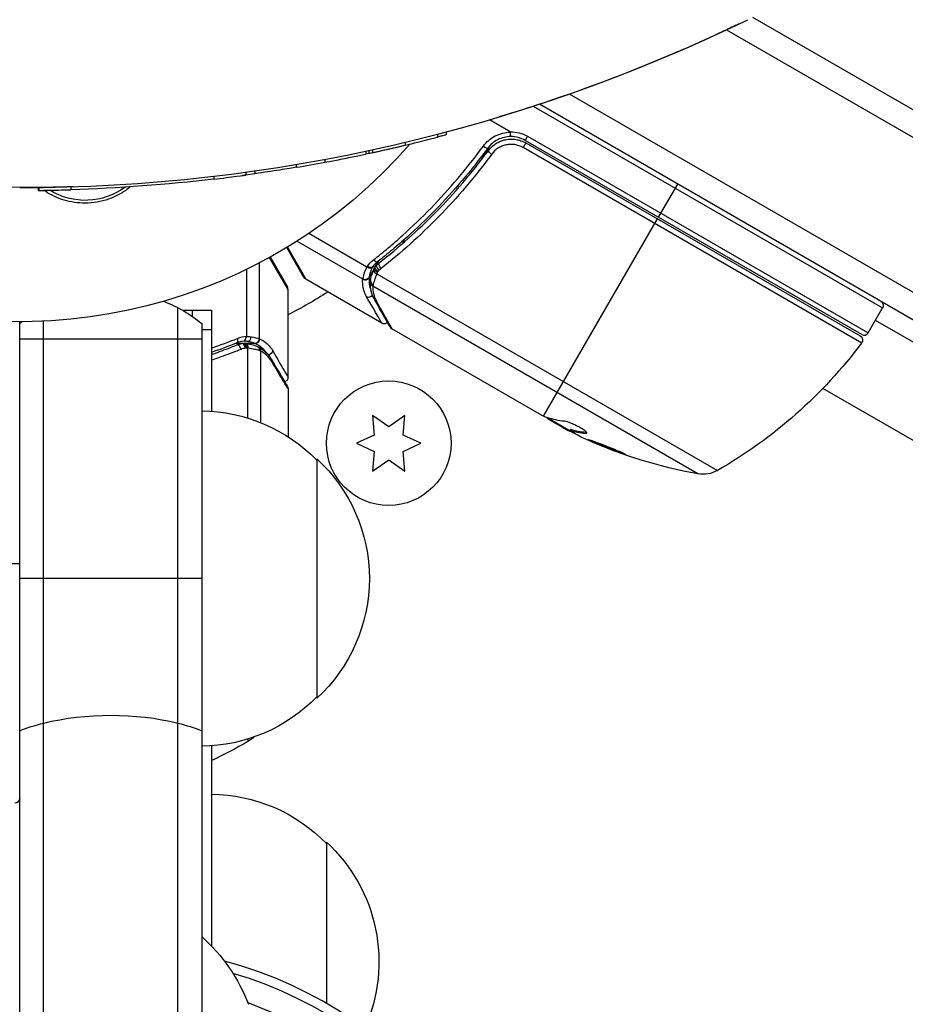
# Model space of a CAD drawing. Units: millimetres. Extents: x -3906 to 3890, y -5282 to 4426.
# Drawn here: x 937 to 1029, y 416 to 519 of the extents above; entities that cross this region are included whole.
import ezdxf

# ---------------------------------------------------------------- set-up
doc = ezdxf.new("R2010")
doc.units = ezdxf.units.MM
doc.header["$LTSCALE"] = 20
doc.layers.add('2d', color=230, linetype='Continuous')

msp = doc.modelspace()

# ---------------------------------------------------------------- linework, layer by layer
at = {"layer": '2d'}
for p, q in [((1013.51, 518.79), (1836.65, 43.55)), ((1010.79, 517.47), (1836.83, 40.56)), ((994.4, 510.77), (994.4, 510.77)), ((1829.48, 28.64), (994.41, 510.77)), ((990.62, 509.49), (990.62, 509.49)), ((990.62, 509.49), (1027.07, 488.44)), ((1828.18, 26.5), (991.26, 509.7)), ((991.26, 509.7), (991.26, 509.7)), ((988.22, 506.83), (986.06, 508.08)), ((981.54, 506.81), (981.54, 506.51)), ((977.25, 505.73), (977.25, 505.43)), ((980.64, 506.57), (980.64, 506.27)), ((989.84, 505.67), (989.56, 505.18)), ((990.03, 506.36), (989.78, 505.93)), ((1024.89, 485.66), (989.78, 505.93)), ((989.84, 505.67), (1024.74, 485.52)), ((990.03, 506.36), (1025.57, 485.84)), ((973.16, 504.8), (973.16, 504.5)), ((973.45, 504.87), (973.45, 504.57)), ((973.85, 504.95), (973.85, 504.65)), ((985.36, 504.1), (986.11, 505.4)), ((1024.89, 484.78), (989.56, 505.18)), ((968.89, 503.95), (968.89, 503.65)), ((960.63, 502.61), (960.63, 502.31)), ((960.63, 502.61), (960.63, 502.31)), ((960.64, 502.61), (960.64, 502.31)), ((961.58, 502.75), (961.58, 502.45)), ((965.89, 503.42), (965.89, 503.12)), ((957.31, 502.19), (957.31, 501.89)), ((959.46, 502.16), (959.46, 502.16)), ((960.4, 502.28), (960.4, 502.28)), ((938.97, 501.01), (938.97, 500.71)), ((939.04, 501.01), (939.04, 500.71)), ((939.04, 500.71), (939.04, 500.71)), ((939.04, 500.71), (939.04, 500.71)), ((939.04, 500.71), (939.04, 500.71)), ((939.04, 500.71), (939.04, 500.71)), ((939.05, 500.71), (939.05, 500.71)), ((940.55, 500.74), (940.55, 500.74)), ((942.36, 501.08), (942.36, 500.78)), ((983.68, 501.18), (983.68, 501.18)), ((1005.67, 501.37), (1003.67, 497.91)), ((991.68, 477.14), (1003.57, 497.74)), ((972.83, 491.43), (965.96, 495.4)), ((973.27, 492.7), (967.2, 496.21)), ((976.93, 495.11), (977.24, 495.65)), ((966.7, 491.62), (964.9, 494.74)), ((964.97, 494.79), (966.89, 491.44)), ((965.04, 490.37), (963.1, 493.7)), ((963.17, 493.74), (964.97, 490.62)), ((974.17, 492.79), (974.5, 493.37)), ((960.75, 485.5), (960.75, 492.48)), ((962.07, 485.22), (962.07, 493.15)), ((973.5, 491.63), (974.01, 492.52)), ((973.96, 492.4), (973.97, 492.42)), ((974.83, 486.85), (966.89, 491.44)), ((974.3, 491.99), (1009.84, 471.48)), ((965.04, 481.2), (965.04, 490.37)), ((1007.81, 471.12), (973.89, 490.71)), ((953.54, -488.47), (953.54, 488.47)), ((954.02, 488.2), (957.04, 488.2)), ((955.04, 488.2), (955.04, 487.56)), ((957.04, 488.2), (957.04, 477.66)), ((1025.57, 485.84), (1027.07, 488.44)), ((1194.48, 390.06), (1026.32, 487.14)), ((937.04, -488), (937.04, 487)), ((939.54, -488.06), (939.54, 487.06)), ((956.04, 486.81), (956.04, -486.81)), ((956.04, 486.2), (957.04, 486.2)), ((991.47, 477.24), (975.87, 486.25)), ((956.04, 485.2), (937.04, 485.2)), ((960.23, 484.74), (959.56, 484.74)), ((961.56, 484.74), (960.53, 484.74)), ((960.85, 476.95), (960.85, 484.23)), ((958.55, 483.51), (958.55, 483.51)), ((962.17, 483.94), (962.17, 476.48)), ((965.04, 480), (965.04, 475)), ((1247.12, 349.39), (1020.83, 480.04)), ((975.54, 476.04), (973.86, 477.22)), ((973.86, 477.22), (974.04, 475.18)), ((977.21, 477.22), (975.54, 476.04)), ((977.04, 475.18), (977.21, 477.22)), ((992.16, 476.96), (994.46, 475.63)), ((993.71, 475.95), (992.34, 476.74)), ((992.83, 476.57), (992.78, 476.49)), ((994.14, 475.82), (994.11, 475.75)), ((974.04, 475.18), (972.19, 474.32)), ((978.89, 474.32), (977.04, 475.18)), ((994.47, 475.65), (994.52, 475.74)), ((996.13, 475.44), (996.08, 475.35)), ((972.19, 474.32), (974.04, 473.45)), ((977.04, 473.45), (978.89, 474.32)), ((974.04, 473.45), (973.86, 471.41)), ((977.21, 471.41), (977.04, 473.45)), ((968.04, 472.7), (968.04, 447.7)), ((973.86, 471.41), (975.54, 472.59)), ((975.54, 472.59), (977.21, 471.41)), ((937.04, 461.75), (933.04, 461.75)), ((956.04, 460.2), (937.04, 460.2)), ((960.85, 443.45), (960.85, 443.19)), ((957.04, 442.74), (957.04, 421.85)), ((969.04, 432.7), (969.04, 415.87))]:
    msp.add_line(p, q, dxfattribs=at)
msp.add_circle((975.54, 474.32), 6.5, dxfattribs=at)
at = {"layer": '2d', "extrusion": (0, 0, -1)}
for centre, radius, start, end in [((-937.04, 541), 54, 221.0242, 138.9758), ((-937.04, 541), 40, 270, 90), ((-988.28, 503.33), 3.5, 88.9973, 120), ((-937.04, 674.03), 173.33, 263.2848, 268.241), ((-937.04, 674.03), 173.33, 261.8621, 262.1759), ((-943.87, 506.67), 7, 233.45, 301.8759), ((-967.14, 491.87), 0.5, 300, 330), ((-937.04, 541), 60.2, 237.7177, 242.2823), ((-946.54, 475.2), 15, 111.6908, 129.2965), ((-1026.64, 488.69), 0.5, 120, 210), ((-946.54, 475.2), 15, 50.7035, 51.8784), ((-937, 541.1), 60.31, 247.6103, 247.6104), ((-1024.49, 485.09), 0.5, 120, 216.9217), ((-984.91, 514.82), 50, 216.9217, 240.1017), ((-955.85, 460.7), 17, 90.6413, 135.8135), ((-1016.62, 520.34), 49.9, 296.1865, 296.3721), ((-1016.62, 520.34), 50, 280.1478, 294.4225), ((-956.52, 460.2), 17, 132.6679, 227.3321), ((-1008.34, 474.08), 3, 240.1017, 280.1478), ((-955.85, 459.7), 17, 224.1865, 269.3587), ((-935.77, 486.45), 50, 239.8983, 244.8299), ((-959.35, 445.79), 3, 225.5647, 239.8983), ((-936.54, 437.25), 0.5, 180, 270), ((-956.85, 420.7), 17, 90.6413, 135.8135), ((-957.52, 420.2), 17, 132.6679, 204.0981), ((-943.81, 409.17), 18.33, 131.8405, 158.8998), ((-947.04, 377.76), 43.04, 106.4914, 256.5661)]:
    msp.add_arc(centre, radius, start, end, dxfattribs=at)
at = {"layer": '2d'}
for centre, radius, start, end in [((937.04, 674.33), 173.33, 270, 295.9892), ((988.28, 503.33), 3, 60, 90.1381), ((964.54, 490.37), 0.5, 0, 30), ((1025.14, 486.09), 0.5, 240, 330), ((947.04, 377.76), 44, 283.1366, 75.0445), ((947.04, 377.76), 40.57, 284.2714, 70.0812)]:
    msp.add_arc(centre, radius, start, end, dxfattribs=at)
at = {"layer": '2d', "extrusion": (0, 0, -1)}
for centre, major_axis, ratio, start_param, end_param in [((937.04, 674.03), (122.57, 122.57), 1, 2.143564, 2.144556), ((986.33, 504.55), (-0.402, 0.297), 0.164291, 4.693731, 6.283185), ((937.04, 674.03), (122.57, 122.57), 1, 2.144556, 2.146296), ((974.54, 492.46), (-0.374, 0.332), 0.488334, 4.612807, 6.283185), ((974.67, 492.6), (-0.348, 0.359), 0.47782, 4.577178, 6.283185), ((974.87, 492.77), (-0.309, 0.393), 0.459792, 4.529702, 6.283185), ((961.56, 485.23), (0.189, 0.463), 0.916372, 1.21219, 2.721783), ((961.6, 485.22), (0.212, 0.453), 0.928876, 1.160016, 2.6741), ((960.6, 484.23), (0.065, 0.496), 0.498294, 0, 1.505067), ((961.59, 483.99), (0.172, 0.47), 0.884978, -0.000006, 1.258086), ((961.7, 483.94), (0.236, 0.441), 0.925423, 0.000039, 1.111085), ((962.95, 483.97), (0.434, 0.249), 0.886703, 0.574044, 1.971536), ((962.85, 482.85), (0.43, 0.255), 0.879292, 0, 0.593981), ((1015.63, 520.92), (24.99, 43.29), 0.385779, 2.968909, 3.057634), ((1020.02, 518.38), (24.9, 43.14), 0.438198, 3.098827, 3.176946), ((1017.93, 519.59), (24.94, 43.19), 0.372483, 2.968576, 3.052848), ((946.54, 438.8), (15, 0), 0.475624, 4.226871, 5.197907), ((946.54, 438.8), (-15, 0), 0.475624, 0.884943, 1.085278), ((946.54, 438.8), (15, 0), 0.475624, -1.085278, -0.884943)]:
    msp.add_ellipse(centre, major_axis=major_axis, ratio=ratio, start_param=start_param, end_param=end_param, dxfattribs=at)
at = {"layer": '2d'}
for centre, major_axis, ratio, start_param, end_param in [((985.46, 505.4), (-0.403, 0.296), 0.159824, 1.588493, 3.141593), ((974.08, 493.67), (-0.308, 0.394), 0.453607, 1.75166, 3.141593), ((973.39, 492.92), (-0.454, 0.209), 0.499491, 1.524747, 2.958948), ((974.43, 492.21), (-0.462, 0.191), 0.498291, 0, 1.505044), ((974.43, 492.23), (-0.462, 0.192), 0.49795, 0, 1.505539), ((974.5, 492.39), (-0.46, 0.196), 0.494864, -0.000001, 1.511252), ((973.07, 491.84), (-0.498, 0.043), 0.928876, 1.160016, 2.6741), ((973.07, 491.88), (-0.495, 0.067), 0.916372, 1.21219, 2.721783), ((974.14, 491.24), (-0.493, 0.086), 0.884978, -0.000013, 1.258086), ((974.12, 491.12), (-0.5, 0.016), 0.925423, 0.000039, 1.111085), ((973.47, 490.04), (0.432, 0.251), 0.886703, 3.715637, 5.113129), ((974.5, 489.57), (0.436, 0.245), 0.879292, 3.141593, 3.735574), ((959.51, 485.26), (-0.187, 0.464), 0.453607, 3.141593, 4.531525), ((960.88, 485.43), (0.087, 0.492), 0.64937, 3.407562, 4.826763), ((959.89, 484.12), (-0.186, 0.464), 0.459792, 4.529702, 6.283185), ((960.33, 484.25), (-0.1, 0.49), 0.488332, 4.6128, 6.283185), ((960.4, 484.25), (0.06, 0.496), 0.494861, -1.511233, 0), ((960.53, 484.24), (0.064, 0.496), 0.497126, -1.506846, 0), ((1016.34, 520.5), (25, 43.3), 0.886633, 3.212052, 3.229494), ((1017.93, 519.59), (24.99, 43.28), 0.372483, 3.23016, 3.314259)]:
    msp.add_ellipse(centre, major_axis=major_axis, ratio=ratio, start_param=start_param, end_param=end_param, dxfattribs=at)
for points, knots in [([(1012.06, 518.08), (1012.06, 518.08), (1012.05, 518.07), (1012.05, 518.07), (1012.04, 518.07), (1012.02, 518.06), (1012, 518.05), (1011.93, 518.01), (1011.88, 517.99), (1011.66, 517.89), (1011.51, 517.81), (1010.87, 517.51), (1010.4, 517.29), (1008.5, 516.41), (1007.07, 515.76), (1001.21, 513.24), (996.51, 511.44), (990.18, 509.34), (988.62, 508.84), (987.06, 508.38)], [0, 0, 0, 0, 0.0008, 0.0008, 0.0032, 0.0032, 0.0104, 0.0104, 0.032, 0.032, 0.096801, 0.096801, 0.291204, 0.291204, 0.874463, 0.874463, 2.627198, 2.627198, 3.205137, 3.205137, 3.205137, 3.205137]), ([(985.42, 505.33), (985.59, 505.56), (985.77, 505.76), (986.19, 506.11), (986.42, 506.27), (986.91, 506.52), (987.17, 506.62), (987.71, 506.75), (987.98, 506.78), (988.26, 506.78)], [0, 0, 0, 0, 0.000827478, 0.000827478, 0.001654956, 0.001654956, 0.002482434, 0.002482434, 0.003309912, 0.003309912, 0.003309912, 0.003309912]), ([(988.26, 506.78), (988.26, 506.79), (988.26, 506.79), (988.26, 506.8), (988.26, 506.8), (988.26, 506.8), (988.25, 506.81), (988.25, 506.81), (988.24, 506.82), (988.23, 506.82), (988.23, 506.83), (988.23, 506.83), (988.22, 506.83)], [0, 0, 0, 0, 0.00001071121, 0.00001071121, 0.00001071121, 0.00002440055, 0.00002440055, 0.00002440055, 0.00005006012, 0.00005006012, 0.00005006012, 0.0000630132, 0.0000630132, 0.0000630132, 0.0000630132]), ([(988.28, 506.33), (988.27, 506.33), (988.27, 506.38), (988.26, 506.54), (988.26, 506.66), (988.26, 506.78)], [-0.0000178358, -0.0000178358, -0.0000178358, -0.0000178358, 0.0003545552, 0.0003545552, 0.0007269462, 0.0007269462, 0.0007269462, 0.0007269462]), ([(977.25, 505.43), (978.13, 505.64), (979, 505.85), (980.26, 506.17), (980.64, 506.27), (980.64, 506.27), (980.64, 506.27), (980.64, 506.27)], [0, 0, 0, 0, 0.125, 0.125, 0.25, 0.25, 0.2504064, 0.2504064, 0.2504064, 0.2504064]), ([(981.54, 506.51), (981.54, 506.51), (981.51, 506.5), (981.36, 506.46), (981.22, 506.42), (980.92, 506.35), (980.79, 506.31), (980.64, 506.27)], [0.6584413, 0.6584413, 0.6584413, 0.6584413, 0.75, 0.75, 0.875, 0.875, 0.953543, 0.953543, 0.953543, 0.953543]), ([(988.28, 506.33), (988.04, 506.33), (987.81, 506.3), (987.35, 506.19), (987.13, 506.11), (986.71, 505.9), (986.52, 505.77), (986.16, 505.47), (986.01, 505.3), (985.87, 505.11)], [0.001588216, 0.001588216, 0.001588216, 0.001588216, 0.002301357, 0.002301357, 0.003014498, 0.003014498, 0.003727639, 0.003727639, 0.004440779, 0.004440779, 0.004440779, 0.004440779]), ([(985.93, 504.85), (986.04, 505), (986.16, 505.13), (986.42, 505.38), (986.56, 505.49), (986.87, 505.69), (987.03, 505.77), (987.37, 505.91), (987.54, 505.97), (987.9, 506.04), (988.08, 506.06), (988.44, 506.07), (988.63, 506.06), (988.99, 506), (989.17, 505.96), (989.51, 505.84), (989.68, 505.76), (989.84, 505.67)], [0, 0, 0, 0, 0.000545643, 0.000545643, 0.001091287, 0.001091287, 0.00163693, 0.00163693, 0.002182574, 0.002182574, 0.002728217, 0.002728217, 0.003273861, 0.003273861, 0.003819504, 0.003819504, 0.004365148, 0.004365148, 0.004365148, 0.004365148]), ([(973.85, 504.65), (973.85, 504.65), (974.23, 504.74), (975.49, 505.02), (976.36, 505.22), (977.25, 505.43)], [0.7505077, 0.7505077, 0.7505077, 0.7505077, 0.875, 0.875, 1, 1, 1, 1]), ([(973.96, 493.46), (974.47, 493.87), (974.98, 494.28), (976, 495.14), (976.51, 495.58), (978.01, 496.94), (979, 497.88), (981.87, 500.84), (983.7, 502.99), (985.42, 505.33)], [0, 0, 0, 0, 0.00220601, 0.00220601, 0.00441202, 0.00441202, 0.00882403, 0.00882403, 0.01764806, 0.01764806, 0.01764806, 0.01764806]), ([(985.87, 505.11), (984.15, 502.77), (982.32, 500.63), (979.44, 497.68), (978.45, 496.74), (976.95, 495.39), (976.44, 494.95), (975.42, 494.09), (974.9, 493.68), (974.39, 493.28)], [0, 0, 0, 0, 0.00868805, 0.00868805, 0.01303207, 0.01303207, 0.01520408, 0.01520408, 0.0173761, 0.0173761, 0.0173761, 0.0173761]), ([(974.56, 493.16), (976.59, 494.75), (978.57, 496.51), (981.42, 499.42), (982.36, 500.44), (983.72, 502.04), (984.18, 502.59), (985.06, 503.71), (985.5, 504.27), (985.93, 504.85)], [0, 0, 0, 0, 0.00862373, 0.00862373, 0.0129356, 0.0129356, 0.01509153, 0.01509153, 0.01724746, 0.01724746, 0.01724746, 0.01724746]), ([(985.93, 504.85), (985.93, 504.86), (985.94, 504.87), (985.95, 504.88), (985.95, 504.89), (985.95, 504.89), (985.96, 504.89), (985.96, 504.89), (985.96, 504.89), (985.96, 504.89), (985.96, 504.89), (985.96, 504.9), (985.97, 504.9), (985.97, 504.91), (985.98, 504.92), (985.99, 504.93), (985.99, 504.93), (985.99, 504.94), (985.99, 504.94), (985.99, 504.94), (985.99, 504.94), (985.99, 504.94), (985.99, 504.94), (985.99, 504.94)], [0, 0, 0, 0, 0.00463788, 0.00463788, 0.00550732, 0.00550732, 0.00583336, 0.00583336, 0.00606521, 0.00606521, 0.0065289, 0.0065289, 0.00838376, 0.00838376, 0.01116615, 0.01116615, 0.01325288, 0.01325288, 0.01344851, 0.01344851, 0.01356443, 0.01356443, 0.01362239, 0.01362239, 0.01362239, 0.01362239]), ([(989.56, 505.18), (989.42, 505.26), (989.28, 505.32), (988.99, 505.42), (988.85, 505.46), (988.54, 505.51), (988.39, 505.52), (988.08, 505.51), (987.93, 505.49), (987.63, 505.42), (987.49, 505.38), (987.21, 505.26), (987.07, 505.19), (986.69, 504.94), (986.47, 504.73), (986.29, 504.48)], [0, 0, 0, 0, 0.000463651, 0.000463651, 0.000927302, 0.000927302, 0.001390953, 0.001390953, 0.001854603, 0.001854603, 0.002318254, 0.002318254, 0.002781905, 0.002781905, 0.003709207, 0.003709207, 0.003709207, 0.003709207]), ([(986.42, 505.38), (986.43, 505.38), (986.43, 505.38), (986.43, 505.38), (986.43, 505.39), (986.44, 505.39), (986.44, 505.39), (986.45, 505.4), (986.45, 505.4), (986.47, 505.42), (986.49, 505.43), (986.5, 505.44)], [0.01786198, 0.01786198, 0.01786198, 0.01786198, 0.02027491, 0.02027491, 0.02141311, 0.02141311, 0.02394024, 0.02394024, 0.03067932, 0.03067932, 0.04865188, 0.04865188, 0.04865188, 0.04865188]), ([(968.89, 503.65), (969.11, 503.69), (969.56, 503.78), (970.62, 503.98), (971.23, 504.11), (972.29, 504.32), (972.74, 504.42), (973.09, 504.49), (973.16, 504.5), (973.16, 504.5)], [0, 0, 0, 0, 0.25, 0.25, 0.5, 0.5, 0.75, 0.75, 0.8794621, 0.8794621, 0.8794621, 0.8794621]), ([(986.29, 504.48), (985.85, 503.89), (985.41, 503.32), (984.51, 502.18), (984.05, 501.62), (982.66, 499.99), (981.71, 498.95), (978.82, 495.98), (976.81, 494.19), (974.75, 492.56)], [0, 0, 0, 0, 0.0022235, 0.0022235, 0.00444701, 0.00444701, 0.00889401, 0.00889401, 0.01778802, 0.01778802, 0.01778802, 0.01778802]), ([(965.89, 503.12), (965.53, 503.06), (964.92, 502.96), (963.41, 502.72), (962.49, 502.58), (961.58, 502.45)], [0, 0, 0, 0, 0.5, 0.5, 1, 1, 1, 1]), ([(957.31, 501.89), (958.18, 501.99), (959.04, 502.1), (960.27, 502.26), (960.63, 502.31), (960.63, 502.31), (960.63, 502.31), (960.63, 502.31)], [0, 0, 0, 0, 0.25, 0.25, 0.5, 0.5, 0.5002444, 0.5002444, 0.5002444, 0.5002444]), ([(960.63, 502.31), (960.63, 502.31), (960.61, 502.31), (960.54, 502.3), (960.52, 502.3), (960.49, 502.29)], [0, 0, 0, 0, 0.125, 0.125, 0.1812201, 0.1812201, 0.1812201, 0.1812201]), ([(939.04, 500.71), (939.04, 500.71), (939.39, 500.71), (940.63, 500.74), (941.48, 500.75), (942.36, 500.78)], [0.5002085, 0.5002085, 0.5002085, 0.5002085, 0.75, 0.75, 1, 1, 1, 1]), ([(948.58, 501.08), (948.54, 501.05), (948.51, 501.02), (948.15, 500.74), (947.81, 500.51), (947.27, 500.21), (947.09, 500.12), (946.71, 499.95), (946.51, 499.87), (945.92, 499.66), (945.52, 499.56), (944.7, 499.42), (944.28, 499.38), (943.87, 499.38), (943.5, 499.38), (943.13, 499.4), (942.4, 499.51), (942.03, 499.59), (941.33, 499.8), (940.99, 499.93), (940.34, 500.24), (940.02, 500.42), (939.67, 500.65), (939.62, 500.68), (939.57, 500.72)], [0.014733634, 0.014733634, 0.014733634, 0.014733634, 0.01488286, 0.01488286, 0.016123047, 0.016123047, 0.01674314, 0.01674314, 0.017363233, 0.017363233, 0.01860342, 0.01860342, 0.019843607, 0.019843607, 0.019843607, 0.020954964, 0.020954964, 0.022066322, 0.022066322, 0.02317768, 0.02317768, 0.024289038, 0.024289038, 0.024478626, 0.024478626, 0.024478626, 0.024478626]), ([(972.84, 491.48), (972.87, 491.61), (972.91, 491.78), (973.01, 492.1), (973.05, 492.21), (973.15, 492.45), (973.21, 492.57), (973.27, 492.7)], [0, 0, 0, 0, 0.00100776, 0.00100776, 0.00151164, 0.00151164, 0.00201552, 0.00201552, 0.00201552, 0.00201552]), ([(973.32, 492.8), (973.42, 492.74), (973.53, 492.7), (973.73, 492.68), (973.81, 492.69), (973.85, 492.74)], [-0.0000106927, -0.0000106927, -0.0000106927, -0.0000106927, 0.0003537469, 0.0003537469, 0.0007181865, 0.0007181865, 0.0007181865, 0.0007181865]), ([(973.82, 492.67), (973.77, 492.56), (973.72, 492.45), (973.64, 492.25), (973.61, 492.15), (973.56, 491.97), (973.54, 491.89), (973.52, 491.78), (973.52, 491.75), (973.51, 491.69), (973.5, 491.66), (973.5, 491.63)], [0, 0, 0, 0, 0.000417436, 0.000417436, 0.000834873, 0.000834873, 0.001252309, 0.001252309, 0.001461028, 0.001461028, 0.001669746, 0.001669746, 0.001669746, 0.001669746]), ([(973.64, 491.32), (973.67, 491.46), (973.7, 491.63), (973.81, 491.99), (973.88, 492.19), (973.96, 492.4)], [0, 0, 0, 0, 0.0798684, 0.0798684, 0.1557777, 0.1557777, 0.1557777, 0.1557777]), ([(973.85, 492.74), (973.85, 492.74), (973.85, 492.73), (973.85, 492.73), (973.84, 492.71), (973.83, 492.69), (973.82, 492.67)], [-0.00000536512, -0.00000536512, -0.00000536512, -0.00000536512, 0, 0, 0, 0.00007199242, 0.00007199242, 0.00007199242, 0.00007199242]), ([(973.23, 489.62), (973.14, 489.78), (973.07, 489.94), (972.96, 490.24), (972.91, 490.39), (972.82, 490.84), (972.81, 491.14), (972.83, 491.43)], [0, 0, 0, 0, 0.001200932, 0.001200932, 0.002401864, 0.002401864, 0.004803728, 0.004803728, 0.004803728, 0.004803728]), ([(973.5, 491.59), (973.47, 491.3), (973.48, 491.01), (973.57, 490.57), (973.61, 490.42), (973.69, 490.18), (973.73, 490.09), (973.78, 489.99)], [0, 0, 0, 0, 0.002323118, 0.002323118, 0.003484677, 0.003484677, 0.004202865, 0.004202865, 0.004202865, 0.004202865]), ([(973.5, 491.63), (973.5, 491.63), (973.5, 491.63), (973.5, 491.63), (973.5, 491.62), (973.5, 491.61), (973.5, 491.59)], [-0.00000006, -0.00000006, -0.00000006, -0.00000006, 0, 0, 0, 0.00009374944, 0.00009374944, 0.00009374944, 0.00009374944]), ([(974.3, 491.99), (974.2, 491.76), (974.11, 491.54), (973.99, 491.15), (973.94, 490.98), (973.91, 490.85)], [0, 0, 0, 0, 0.000882531, 0.000882531, 0.001765062, 0.001765062, 0.001765062, 0.001765062]), ([(974.38, 492.18), (974.36, 492.14), (974.34, 492.1), (974.33, 492.06), (974.32, 492.04), (974.31, 492.03), (974.31, 492.01)], [0, 0, 0, 0, 0.0001497446, 0.0001497446, 0.0001497446, 0.0002085296, 0.0002085296, 0.0002085296, 0.0002085296]), ([(974.06, 489.33), (973.81, 489.77), (973.69, 490.2), (973.62, 490.79), (973.62, 490.96), (973.62, 491.13)], [0, 0, 0, 0, 0.2877109, 0.2877109, 0.4071689, 0.4071689, 0.4071689, 0.4071689]), ([(973.89, 490.71), (973.88, 490.46), (973.9, 490.2), (973.99, 489.82), (974.02, 489.69), (974.12, 489.43), (974.18, 489.29), (974.26, 489.15)], [0, 0, 0, 0, 0.001998239, 0.001998239, 0.002997359, 0.002997359, 0.003996479, 0.003996479, 0.003996479, 0.003996479]), ([(974.83, 486.85), (974.83, 486.85), (974.79, 486.91), (974.69, 487.09), (974.64, 487.17), (974.54, 487.35), (974.48, 487.46), (974.13, 488.05), (973.73, 488.75), (973.23, 489.62)], [0.01302615, 0.01302615, 0.01302615, 0.01302615, 0.01627626, 0.01627626, 0.01790389, 0.01790389, 0.01953152, 0.01953152, 0.02604202, 0.02604202, 0.02604202, 0.02604202]), ([(975.68, 486.44), (975.52, 486.73), (975.14, 487.41), (974.43, 488.67), (974.25, 488.99), (974.06, 489.33)], [0, 0, 0, 0, 0.817849, 0.817849, 1.062668, 1.062668, 1.062668, 1.062668]), ([(974.26, 489.15), (974.67, 488.41), (975.02, 487.78), (975.43, 487.04), (975.55, 486.83), (975.74, 486.48), (975.82, 486.35), (975.87, 486.25)], [0, 0, 0, 0, 0.00535017, 0.00535017, 0.00802526, 0.00802526, 0.01070034, 0.01070034, 0.01070034, 0.01070034]), ([(975.41, 486.92), (975.41, 486.92), (975.41, 486.91), (975.38, 486.89), (975.35, 486.86), (975.27, 486.82), (975.21, 486.8), (975.13, 486.79), (975.09, 486.78), (975.01, 486.79), (974.95, 486.8), (974.87, 486.83), (974.85, 486.84), (974.83, 486.85)], [0.01511681, 0.01511681, 0.01511681, 0.01511681, 0.01613866, 0.01613866, 0.02726659, 0.02726659, 0.04367519, 0.04367519, 0.05366442, 0.05366442, 0.07009968, 0.07009968, 0.07826081, 0.07826081, 0.07826081, 0.07826081]), ([(960.43, 484.99), (960.49, 485), (960.55, 485.07), (960.61, 485.21), (960.63, 485.26), (960.65, 485.35), (960.66, 485.38), (960.68, 485.43), (960.69, 485.47), (960.72, 485.48)], [0, 0, 0, 0, 0.0003654766, 0.0003654766, 0.000548215, 0.000548215, 0.0006395841, 0.0006395841, 0.0007309533, 0.0007309533, 0.0007309533, 0.0007309533]), ([(960.59, 485.16), (960.59, 485.16), (960.59, 485.16), (960.6, 485.17), (960.6, 485.18), (960.61, 485.2)], [0.00036542169, 0.00036542169, 0.00036542169, 0.00036542169, 0.00036547664, 0.00036547664, 0.00041235108, 0.00041235108, 0.00041235108, 0.00041235108]), ([(960.75, 485.5), (960.75, 485.5), (960.74, 485.49), (960.74, 485.49), (960.73, 485.49), (960.72, 485.48), (960.72, 485.48)], [-0.00001132878, -0.00001132878, -0.00001132878, -0.00001132878, 0, 0, 0, 0.00003195945, 0.00003195945, 0.00003195945, 0.00003195945]), ([(962.07, 485.22), (962.34, 485.09), (962.59, 484.93), (962.93, 484.63), (963.04, 484.52), (963.25, 484.27), (963.35, 484.13), (963.44, 483.97)], [0, 0, 0, 0, 0.002407191, 0.002407191, 0.003610787, 0.003610787, 0.004814383, 0.004814383, 0.004814383, 0.004814383]), ([(957.04, 483.58), (957.32, 483.68), (957.6, 483.78), (958.5, 484.11), (959.11, 484.34), (959.71, 484.58)], [0.014114021, 0.014114021, 0.014114021, 0.014114021, 0.015088766, 0.015088766, 0.017244304, 0.017244304, 0.017244304, 0.017244304]), ([(960.14, 484.12), (959.53, 483.88), (958.91, 483.64), (957.87, 483.27), (957.46, 483.12), (957.04, 482.98)], [0, 0, 0, 0, 0.002221903, 0.002221903, 0.003665274, 0.003665274, 0.003665274, 0.003665274]), ([(960.78, 484.24), (960.78, 484.24), (960.78, 484.24), (960.78, 484.24), (960.74, 484.24), (960.7, 484.25), (960.65, 484.25)], [0, 0, 0, 0, 0.0000042554, 0.0000042554, 0.0000042554, 0.0001538381, 0.0001538381, 0.0001538381, 0.0001538381]), ([(960.67, 484.72), (960.94, 484.69), (961.18, 484.64), (961.53, 484.54), (961.66, 484.5), (961.76, 484.46)], [0, 0, 0, 0, 0.0923396, 0.0923396, 0.15574, 0.15574, 0.15574, 0.15574]), ([(962.04, 483.99), (961.97, 484.01), (961.9, 484.03), (961.73, 484.08), (961.64, 484.1), (961.34, 484.16), (961.11, 484.2), (960.85, 484.23)], [0, 0, 0, 0, 0.000444603, 0.000444603, 0.000889206, 0.000889206, 0.001778412, 0.001778412, 0.001778412, 0.001778412]), ([(961.56, 484.74), (961.49, 484.77), (961.4, 484.81), (961.17, 484.88), (961.04, 484.91), (960.88, 484.94)], [-0.00000006, -0.00000006, -0.00000006, -0.00000006, 0.000606486, 0.000606486, 0.001213032, 0.001213032, 0.001213032, 0.001213032]), ([(961.6, 484.73), (961.59, 484.73), (961.58, 484.74), (961.56, 484.74), (961.56, 484.74), (961.56, 484.74), (961.56, 484.74)], [0, 0, 0, 0, 0.00009374944, 0.00009374944, 0.00009374944, 0.00009380944, 0.00009380944, 0.00009380944, 0.00009380944]), ([(962.84, 483.68), (962.78, 483.77), (962.72, 483.85), (962.56, 484.04), (962.45, 484.15), (962.11, 484.45), (961.86, 484.6), (961.6, 484.73)], [0.000442916, 0.000442916, 0.000442916, 0.000442916, 0.001158987, 0.001158987, 0.002318034, 0.002318034, 0.004636128, 0.004636128, 0.004636128, 0.004636128]), ([(963.33, 482.85), (963.25, 482.98), (963.16, 483.1), (962.98, 483.32), (962.89, 483.41), (962.6, 483.68), (962.39, 483.83), (962.17, 483.94)], [0, 0, 0, 0, 0.000998322, 0.000998322, 0.001996643, 0.001996643, 0.003993286, 0.003993286, 0.003993286, 0.003993286]), ([(963.44, 483.97), (963.94, 483.09), (964.34, 482.41), (964.69, 481.81), (964.75, 481.71), (964.85, 481.52), (964.9, 481.45), (965, 481.26), (965.04, 481.2), (965.04, 481.2), (965.04, 481.2), (965.04, 481.2)], [0, 0, 0, 0, 0.00651051, 0.00651051, 0.00813813, 0.00813813, 0.00976576, 0.00976576, 0.01302101, 0.01302101, 0.01302615, 0.01302615, 0.01302615, 0.01302615]), ([(965.04, 480), (964.98, 480.09), (964.9, 480.23), (964.7, 480.57), (964.57, 480.78), (964.14, 481.5), (963.77, 482.11), (963.33, 482.85)], [0, 0, 0, 0, 0.00271146, 0.00271146, 0.00542292, 0.00542292, 0.01084584, 0.01084584, 0.01084584, 0.01084584]), ([(965.04, 481.2), (965.04, 481.15), (965.03, 481.09), (965, 481.01), (964.99, 480.97), (964.94, 480.9), (964.9, 480.85), (964.83, 480.8), (964.81, 480.78), (964.75, 480.75), (964.72, 480.74), (964.69, 480.73)], [0.00000977, 0.00000977, 0.00000977, 0.00000977, 0.01613866, 0.01613866, 0.0272666, 0.0272666, 0.0436752, 0.0436752, 0.05366443, 0.05366443, 0.06312274, 0.06312274, 0.06312274, 0.06312274]), ([(991.68, 477.14), (991.68, 477.15), (991.68, 477.15), (991.68, 477.15), (991.65, 477.16), (991.62, 477.17), (991.58, 477.19)], [0.0009891619, 0.0009891619, 0.0009891619, 0.0009891619, 0.0009951932, 0.0009951932, 0.0009951932, 0.0011780063, 0.0011780063, 0.0011780063, 0.0011780063]), ([(992.01, 477.01), (992.04, 476.98), (992.07, 476.95), (992.17, 476.86), (992.24, 476.81), (992.34, 476.74)], [0.000109179, 0.000109179, 0.000109179, 0.000109179, 0.000612586, 0.000612586, 0.001224972, 0.001224972, 0.001224972, 0.001224972]), ([(996.08, 475.35), (996.16, 475.35), (996.2, 475.36), (996.22, 475.39), (996.22, 475.41), (996.2, 475.45), (996.18, 475.47), (996.11, 475.55), (996.03, 475.62), (995.82, 475.77), (995.69, 475.85), (995.4, 476.01), (995.24, 476.1), (995, 476.22), (994.92, 476.26), (994.76, 476.33), (994.68, 476.36), (994.29, 476.52), (994.03, 476.6), (993.87, 476.62)], [0.000000216, 0.000000216, 0.000000216, 0.000000216, 0.000538822, 0.000538822, 0.000808126, 0.000808126, 0.001077429, 0.001077429, 0.001616036, 0.001616036, 0.002154642, 0.002154642, 0.002693249, 0.002693249, 0.002962552, 0.002962552, 0.003231855, 0.003231855, 0.004309069, 0.004309069, 0.004309069, 0.004309069]), ([(1000.27, 473.14), (1000.28, 473.14), (1000.27, 473.15), (1000.22, 473.18), (1000.19, 473.2), (1000.09, 473.25), (1000.03, 473.28), (999.89, 473.34), (999.81, 473.38), (999.63, 473.46), (999.53, 473.5), (999.32, 473.59), (999.2, 473.64), (998.97, 473.74), (998.85, 473.79), (998.59, 473.89), (998.46, 473.94), (998.08, 474.1), (997.82, 474.2), (997.34, 474.37), (997.12, 474.46), (996.84, 474.55), (996.75, 474.58), (996.61, 474.63), (996.54, 474.65), (996.44, 474.68), (996.4, 474.69), (996.34, 474.7), (996.32, 474.7), (996.32, 474.7), (996.32, 474.69), (996.36, 474.65), (996.5, 474.58), (996.56, 474.55), (996.7, 474.49), (996.78, 474.45), (996.96, 474.37), (997.06, 474.33), (997.28, 474.24), (997.39, 474.19), (997.75, 474.04), (998, 473.94), (998.39, 473.78), (998.52, 473.73), (998.77, 473.64), (998.89, 473.59), (999.13, 473.5), (999.25, 473.46), (999.47, 473.38), (999.57, 473.34), (999.85, 473.24), (1000, 473.2), (1000.21, 473.14), (1000.27, 473.13), (1000.27, 473.14)], [0.00828109, 0.00828109, 0.00828109, 0.00828109, 0.00869387, 0.00869387, 0.00910665, 0.00910665, 0.00951942, 0.00951942, 0.0099322, 0.0099322, 0.01034497, 0.01034497, 0.01075775, 0.01075775, 0.01117052, 0.01117052, 0.0115833, 0.0115833, 0.01240885, 0.01240885, 0.0132344, 0.0132344, 0.01364718, 0.01364718, 0.01405995, 0.01405995, 0.01447273, 0.01447273, 0.0148855, 0.0148855, 0.0148855, 0.01571166, 0.01571166, 0.01612473, 0.01612473, 0.01653781, 0.01653781, 0.01695089, 0.01695089, 0.01736396, 0.01736396, 0.01819011, 0.01819011, 0.01860319, 0.01860319, 0.01901627, 0.01901627, 0.01942934, 0.01942934, 0.01984242, 0.01984242, 0.02066857, 0.02066857, 0.02149473, 0.02149473, 0.02149473, 0.02149473]), ([(999.95, 473.32), (999.88, 473.34), (999.8, 473.37), (999.62, 473.43), (999.52, 473.47), (999.3, 473.54), (999.18, 473.59), (998.82, 473.72), (998.56, 473.82), (998.18, 473.97), (998.05, 474.03), (997.8, 474.13), (997.68, 474.18), (997.44, 474.28), (997.33, 474.32), (997.11, 474.41), (997.02, 474.46), (996.84, 474.54), (996.76, 474.57), (996.69, 474.6)], [0.006174488, 0.006174488, 0.006174488, 0.006174488, 0.00656405, 0.00656405, 0.006976911, 0.006976911, 0.007389773, 0.007389773, 0.008215496, 0.008215496, 0.008628358, 0.008628358, 0.00904122, 0.00904122, 0.009454081, 0.009454081, 0.009866943, 0.009866943, 0.010260926, 0.010260926, 0.010260926, 0.010260926])]:
    msp.add_open_spline(points, degree=3, knots=knots, dxfattribs=at)
for points in [[(1005.79, 515.22), (1005.22, 514.97), (1004.58, 514.7), (1003.88, 514.41)], [(973.62, 504.6), (974.83, 504.87), (976.04, 505.14), (977.25, 505.43)], [(986.5, 505.44), (986.51, 505.44), (986.51, 505.44), (986.51, 505.44)], [(965.89, 503.12), (966.89, 503.29), (967.89, 503.46), (968.89, 503.65)], [(960.4, 502.28), (960.4, 502.28), (960.37, 502.28), (960.29, 502.27)], [(960.63, 502.31), (960.63, 502.31), (960.64, 502.31), (960.64, 502.31)], [(942.65, 501.09), (940.77, 501.03), (938.89, 501), (937.04, 501)], [(938.97, 500.71), (938.97, 500.71), (939, 500.71), (939.04, 500.71)], [(939.04, 500.71), (939.04, 500.71), (939.04, 500.71), (939.05, 500.71)], [(939.05, 500.71), (939.05, 500.71), (939.08, 500.71), (939.16, 500.71)], [(939.05, 500.71), (939.05, 500.71), (939.05, 500.71), (939.05, 500.71)], [(939.16, 500.71), (939.16, 500.71), (939.16, 500.71), (939.17, 500.71)], [(939.57, 500.72), (939.88, 500.72), (940.4, 500.73), (941.08, 500.75)], [(947.61, 501.02), (947.66, 501.03), (947.82, 501.04), (948.06, 501.05)], [(973.32, 492.8), (973.5, 493.05), (973.71, 493.27), (973.96, 493.46)], [(974.39, 493.28), (974.19, 493.12), (974.01, 492.94), (973.86, 492.75)], [(973.27, 492.7), (973.28, 492.74), (973.3, 492.77), (973.32, 492.8)], [(973.86, 492.75), (973.86, 492.75), (973.86, 492.74), (973.85, 492.74)], [(973.97, 492.42), (973.99, 492.48), (974.02, 492.53), (974.04, 492.59)], [(974.04, 492.59), (974.07, 492.66), (974.12, 492.73), (974.17, 492.79)], [(974.17, 492.79), (974.22, 492.85), (974.27, 492.9), (974.33, 492.95)], [(974.33, 492.95), (974.4, 493.03), (974.48, 493.1), (974.56, 493.16)], [(974.42, 492.24), (974.4, 492.22), (974.39, 492.2), (974.38, 492.18)], [(974.55, 492.38), (974.51, 492.34), (974.46, 492.29), (974.42, 492.24)], [(974.75, 492.56), (974.68, 492.5), (974.61, 492.44), (974.55, 492.38)], [(972.83, 491.43), (972.84, 491.45), (972.84, 491.46), (972.84, 491.48)], [(973.62, 491.13), (973.63, 491.2), (973.63, 491.26), (973.64, 491.32)], [(974.31, 492.01), (974.31, 492), (974.3, 492), (974.3, 491.99)], [(973.91, 490.85), (973.9, 490.8), (973.89, 490.75), (973.89, 490.71)], [(937.06, 486.82), (937.05, 486.84), (937.05, 486.86), (937.04, 486.87)], [(975.68, 486.44), (975.73, 486.36), (975.79, 486.3), (975.87, 486.25)], [(975.87, 486.25), (975.87, 486.25), (975.87, 486.25), (975.87, 486.25)], [(957.04, 484.25), (957.96, 484.57), (958.86, 484.9), (959.75, 485.26)], [(959.75, 485.26), (960.08, 485.39), (960.41, 485.47), (960.75, 485.5)], [(960.72, 485.48), (960.89, 485.47), (961.06, 485.45), (961.21, 485.43)], [(961.21, 485.43), (961.57, 485.37), (961.85, 485.29), (962.03, 485.23)], [(962.03, 485.23), (962.04, 485.23), (962.06, 485.22), (962.07, 485.22)], [(959.7, 484.8), (958.83, 484.44), (957.94, 484.11), (957.04, 483.8)], [(960.41, 484.98), (960.17, 484.95), (959.93, 484.89), (959.7, 484.8)], [(960.41, 484.98), (960.17, 484.95), (959.93, 484.89), (959.7, 484.8)], [(959.71, 484.58), (959.88, 484.65), (960.05, 484.7), (960.22, 484.74)], [(960.57, 484.25), (960.43, 484.22), (960.28, 484.18), (960.14, 484.12)], [(960.22, 484.74), (960.3, 484.76), (960.38, 484.76), (960.46, 484.75)], [(960.43, 484.99), (960.43, 484.99), (960.42, 484.99), (960.41, 484.98)], [(960.43, 484.99), (960.44, 484.99), (960.44, 484.99), (960.45, 485)], [(960.88, 484.94), (960.75, 484.96), (960.59, 484.98), (960.43, 484.99)], [(960.46, 484.75), (960.51, 484.74), (960.55, 484.74), (960.6, 484.73)], [(960.65, 484.25), (960.63, 484.26), (960.6, 484.25), (960.57, 484.25)], [(960.6, 484.73), (960.62, 484.73), (960.64, 484.73), (960.67, 484.72)], [(960.85, 484.23), (960.83, 484.23), (960.81, 484.23), (960.78, 484.24)], [(961.76, 484.46), (961.82, 484.44), (961.88, 484.41), (961.93, 484.38)], [(961.93, 484.38), (962.45, 484.11), (962.91, 483.73), (963.28, 483.1)], [(962.17, 483.94), (962.13, 483.96), (962.09, 483.98), (962.04, 483.99)], [(963.28, 483.1), (964.14, 481.66), (964.75, 480.63), (964.97, 480.25)], [(964.97, 480.25), (965.01, 480.18), (965.04, 480.09), (965.04, 480)], [(965.04, 480), (965.04, 480), (965.04, 480), (965.04, 480)], [(991.58, 477.19), (991.55, 477.21), (991.51, 477.22), (991.47, 477.24)], [(992.12, 476.97), (992, 477.01), (991.85, 477.07), (991.68, 477.14)], [(993.71, 475.95), (993.85, 475.88), (993.98, 475.81), (994.11, 475.75)], [(996.2, 475.44), (996.19, 475.44), (996.16, 475.44), (996.13, 475.44)]]:
    msp.add_open_spline(points, degree=3, dxfattribs=at)

doc.saveas('drawing.dxf')
